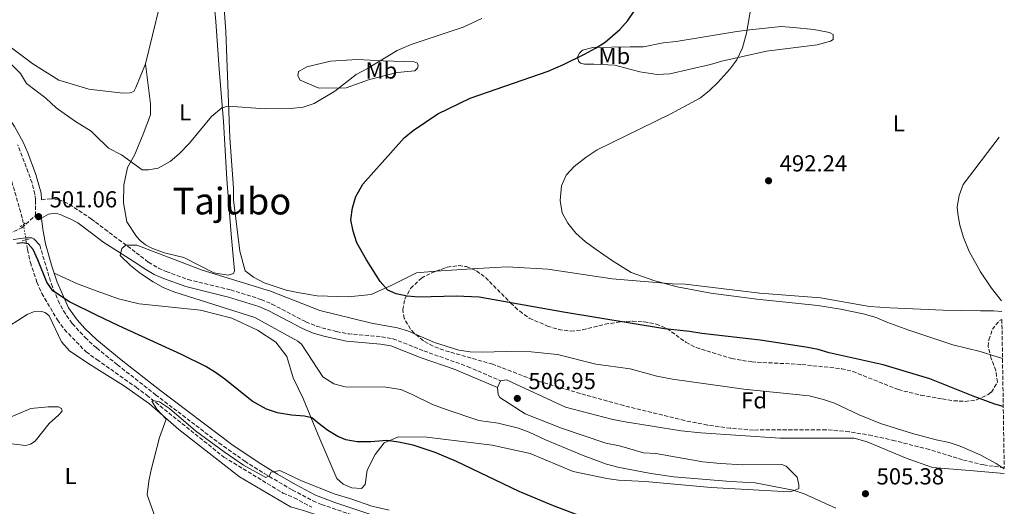
# Model space of a CAD drawing. Units: metres. Extents: x 604315 to 607770, y 4710709 to 4713074.
# Drawn here: x 607319 to 607744, y 4712534 to 4712744 of the extents above; entities that cross this region are included whole.
import ezdxf
from ezdxf.enums import TextEntityAlignment as Align

# ---------------------------------------------------------------- set-up
doc = ezdxf.new("R2010")
doc.units = ezdxf.units.M
doc.header["$MEASUREMENT"] = 0
for name, pattern in [('DGN Style 2', [1.7399219301090239, 1.043953158065414, -0.6959687720436097]), ('DGN Style 3', [2.435890702152634, 1.739921930109024, -0.6959687720436097]), ('DGN Style 5', [1.217945351076317, 0.5219765790327072, -0.6959687720436097])]:
    doc.linetypes.add(name, pattern=pattern)
for name, color, linetype, lineweight in [('Barranco lineal', 142, 'DGN Style 3', 13), ('Barranco lineal no visto', 142, 'DGN Style 5', 0), ('Camino', 7, 'DGN Style 3', 0), ('Cota de punto acotado terreno', 7, 'Continuous', 0), ('Curva de nivel directora', 30, 'Continuous', 30), ('Curva de nivel intermedia', 30, 'Continuous', 0), ('Etiqueta de uso rústico', 92, 'Continuous', 0), ('Etiqueta de zona arbolada', 92, 'Continuous', 0), ('Línea de cambio de uso (parcela vista)', 92, 'Continuous', 0), ('Margen derecho', 7, 'Continuous', 0), ('Pontón-alcantarilla (pasos de agua)', 1, 'DGN Style 2', 0), ('Punto acotado terreno (símbolo)', 7, 'Continuous', 0), ('Texto de Área (paraje) menor', 7, 'Continuous', 0), ('Zona arbolada', 92, 'DGN Style 3', 0)]:
    doc.layers.add(name, color=color, linetype=linetype, lineweight=lineweight)
doc.styles.add('Style-Arial', font='arial.ttf')

# ---------------------------------------------------------------- blocks, each defined once
blk = doc.blocks.new('5PATER')
at = {"layer": 'Punto acotado terreno (símbolo)', "linetype": 'Continuous', "lineweight": 0}
h = blk.add_hatch(color=51, dxfattribs=at)
edge = h.paths.add_edge_path()
edge.add_ellipse((0, 0), major_axis=(-0.1095731443231308, -0.1110710700762829), ratio=0.9994222409660317, start_angle=0, end_angle=360)

msp = doc.modelspace()

# ---------------------------------------------------------------- linework, layer by layer
at = {"layer": 'Barranco lineal', "color": 142, "linetype": 'DGN Style 3', "lineweight": 13}
for points in [[(607242.5999999996, 4712820.5, 505.2799999999989), (607251.7599999999, 4712785.26, 505), (607261.7599999999, 4712774.02, 504.5800000000018), (607266.6299999999, 4712770.83, 504.5800000000018), (607281.9500000002, 4712756.859999999, 504.0299999999989), (607289.8799999999, 4712745.850000001, 503.6699999999983), (607292.9199999999, 4712740.560000001, 503.4900000000052), (607297.4000000004, 4712726.980000001, 503.0599999999977), (607308.2300000006, 4712696.15, 501.4900000000052), (607310.5800000001, 4712690.390000001, 501.429999999993), (607319.8799999999, 4712657.930000001, 500), (607320.29, 4712655.430000001, 500)], [(607321.3700000001, 4712648.75, 500), (607322.0499999998, 4712644.560000001, 500), (607323.25, 4712639.039999999, 499.9400000000023), (607326.0800000001, 4712630.52, 499.3899999999995), (607328.1900000004, 4712625.689999999, 499.0899999999965), (607334.9600000001, 4712614.199999999, 498.179999999993), (607337.9900000002, 4712610.07, 498), (607347.29, 4712600.449999999, 497.1600000000035), (607351.9699999997, 4712597.130000001, 496.8800000000047), (607368.8499999996, 4712585.15, 495.8899999999995), (607373.4900000002, 4712581.720000001, 495), (607406.7999999998, 4712554.99, 493.9600000000065), (607432.29, 4712539.49, 493.179999999993), (607437.1500000004, 4712537.449999999, 493.179999999993), (607444.79, 4712533.350000001, 492.75)]]:
    msp.add_polyline3d(points, dxfattribs=at)
at = {"layer": 'Barranco lineal no visto', "color": 142, "linetype": 'DGN Style 5', "lineweight": 0, "elevation": 500, "flags": 128}
msp.add_lwpolyline([(607321.3700000001, 4712648.75), (607320.29, 4712655.430000001)], dxfattribs=at)
at = {"layer": 'Camino', "color": 7, "linetype": 'DGN Style 3', "lineweight": 0}
for points in [[(607313.890000001, 4712651.42, 501.0899999999967), (607319.5100000001, 4712654.000000002, 500.7100000000065), (607325.4099999988, 4712659.25, 501.0599999999977), (607325.4800000003, 4712666.020000001, 501.3399999999965), (607325.2500000001, 4712668.52, 501.3699999999955), (607323.9999999984, 4712673.380000001, 501.429999999993), (607317.7899999992, 4712689.82, 501.8500000000058)], [(607328.1200000001, 4712666.130000002, 501.3399999999965), (607331.3399999988, 4712666.449999999, 501.7299999999959), (607335.5900000001, 4712666.230000001, 501.8500000000058), (607340.1200000008, 4712664.130000002, 502.1100000000006), (607349.6299999993, 4712657.770000001, 502.6799999999931), (607351.3500000003, 4712656.470000002, 502.7799999999989), (607355.3799999983, 4712653.460000001, 503.0200000000041), (607359.3500000001, 4712650.45, 503.4900000000054), (607368.9099999999, 4712643.230000001, 505.3899999999995), (607374.2399999986, 4712639.12, 506.1999999999972), (607378.5399999992, 4712636.59, 506.4700000000012), (607381.8899999997, 4712635.130000004, 506.4499999999971), (607391.2800000019, 4712631.710000004, 506.3300000000018), (607409.7100000009, 4712627.190000001, 505.9700000000011), (607422.9200000009, 4712623.040000002, 505.5200000000042), (607427.510000002, 4712621.07, 505.4499999999972), (607442.1400000012, 4712613.42, 505.5099999999948), (607446.7500000001, 4712611.510000001, 505.4299999999931), (607455.4499999994, 4712609.160000003, 505.1300000000048), (607460.3599999979, 4712608.280000002, 504.9400000000024), (607474.8299999986, 4712606.960000002, 504.270000000004), (607479.7600000014, 4712606.130000001, 504.270000000004), (607493.100000001, 4712600.869999999, 504.5700000000071), (607511.9300000002, 4712594.11, 505.3399999999964), (607526.1900000006, 4712587.95, 506.5099999999948)], [(607327.2999999998, 4712646.490000002, 500.4900000000051), (607332.3099999988, 4712629.680000001, 500.2200000000012), (607335.2600000015, 4712622.61, 499.9799999999959), (607337.499999999, 4712618.150000001, 499.7599999999949), (607341.3500000001, 4712612.630000001, 499.3999999999942), (607346.8900000011, 4712606.630000002, 498.9600000000065), (607350.53, 4712603.220000001, 498.7100000000065), (607351.9200000003, 4712602.09, 498.5800000000018), (607360.8099999975, 4712594.900000001, 497.7700000000041), (607377.3000000007, 4712581.920000002, 496.8999999999942), (607404.6200000015, 4712561.100000001, 496.3000000000029), (607415.7999999997, 4712553.240000002, 495.5899999999967), (607424.2300000007, 4712547.900000002, 495.0000000000001), (607436.3500000021, 4712540.800000001, 494.320000000007), (607445.19, 4712536.100000001, 494.1100000000006), (607448.9299999994, 4712534.560000001, 494.0800000000018), (607470.3200000002, 4712527.220000003, 493.9600000000063)]]:
    msp.add_polyline3d(points, dxfattribs=at)
at = {"layer": 'Curva de nivel directora', "color": 30, "linetype": 'Continuous', "lineweight": 30, "flags": 128}
for points, elevation in [([(607743.1599999998, 4712576.79), (607739.57, 4712577.84), (607730.1699999988, 4712581.26), (607711.4800000006, 4712588.79), (607691.3700000006, 4712594.87), (607668.0300000008, 4712600.010000001), (607663.2599999986, 4712601.52), (607658.0199999994, 4712602.51), (607638.2400000002, 4712605.470000002), (607613.0599999988, 4712608.380000002), (607607.7500000002, 4712609.270000001), (607596.9000000006, 4712610.350000001), (607553.3899999984, 4712617.600000001), (607516.9699999985, 4712624.07), (607506.9799999993, 4712624.54), (607490.8999999994, 4712624.119999999), (607485.9299999983, 4712624.52), (607481.1999999987, 4712625.430000001), (607477.4999999995, 4712627.020000001), (607474.2299999994, 4712630.810000001), (607468.36, 4712640.230000001), (607464.2000000002, 4712647.460000002), (607462.5499999984, 4712652.52), (607461.5999999985, 4712657.430000001), (607462.2199999997, 4712662.550000002), (607463.6999999996, 4712667.450000001), (607466.7899999986, 4712672.86), (607484.6399999986, 4712692.830000001), (607488.4599999986, 4712696.060000001), (607499.1699999997, 4712703.220000001), (607513.0099999999, 4712709.970000001), (607546.7199999986, 4712721.650000001), (607553.3899999984, 4712724.470000001), (607562.3600000005, 4712728.910000001), (607567.1900000006, 4712731.490000002), (607571.3799999993, 4712734.16), (607577.7400000007, 4712739.640000001), (607581.0800000001, 4712743.430000002), (607583.9199999986, 4712747.500000002)], 500.0000000000006), ([(607561.5600000002, 4712529.260000001), (607549.0299999998, 4712533.900000001), (607534.1599999992, 4712540.130000001), (607507.1200000001, 4712553.100000001), (607497.9400000002, 4712556.980000001), (607488.4400000006, 4712560.11), (607482.0799999994, 4712561.51), (607477.1199999995, 4712562.100000001), (607470.1999999994, 4712561.590000001), (607464.2800000006, 4712561.57), (607459.35, 4712562.430000001), (607455.959999999, 4712563.930000001), (607451.7100000001, 4712566.53), (607447.2999999999, 4712569.730000001), (607444.7499999995, 4712572.02), (607441.5099999986, 4712572.690000001), (607435.9699999999, 4712573.11), (607429.9599999995, 4712574.08), (607425.1699999995, 4712575.640000001), (607418.9600000001, 4712579.180000002), (607407.2099999997, 4712588.58), (607403.22, 4712591.570000002), (607398.9699999986, 4712594.140000002), (607388.5500000004, 4712599.369999999), (607361.469999999, 4712611.640000001), (607351.7699999983, 4712616.33), (607340.1199999985, 4712621.970000002), (607332.91, 4712626.720000002), (607330.3199999996, 4712630.600000001), (607326.5199999998, 4712640.230000001), (607324.4000000008, 4712644.67), (607322.2699999984, 4712647.100000001), (607319.9500000007, 4712647.54), (607317.4200000003, 4712647.27)], 500.0000000000003)]:
    msp.add_lwpolyline(points, dxfattribs=dict(at, elevation=elevation))
at = {"layer": 'Curva de nivel intermedia', "color": 30, "linetype": 'Continuous', "lineweight": 0, "flags": 128}
for points, elevation in [([(607742.8400000001, 4712597.619999999), (607733.1500000005, 4712600.569999999), (607721.4100000013, 4712603.520000001), (607702.4200000013, 4712609.800000001), (607692.9199999995, 4712613.21), (607688.3399999996, 4712615.220000002), (607682.7500000016, 4712616.819999999), (607672.9500000004, 4712618.930000001), (607663.0700000009, 4712620.430000001), (607636.7899999997, 4712623.179999999), (607616.9700000003, 4712625.81), (607602.4800000018, 4712628.449999999), (607592.8400000016, 4712631.119999998), (607582.5900000011, 4712634.770000001), (607574.0400000014, 4712639.980000001), (607567.5199999993, 4712644.58), (607562.8900000001, 4712648.009999999), (607558.7100000003, 4712651.67), (607555.2100000001, 4712656.029999999), (607552.8099999995, 4712660.400000001), (607551.9100000008, 4712665.810000001), (607552.5600000013, 4712672.16), (607554.5700000008, 4712676.74), (607557.9700000006, 4712680.490000002), (607563.0800000001, 4712684.460000001), (607567.9100000003, 4712687.730000001), (607599.3700000005, 4712703.050000001), (607612.4500000008, 4712710.16), (607616.4400000006, 4712713.279999998), (607619.99, 4712716.779999999), (607625.0999999996, 4712722.51), (607628.1399999994, 4712726.470000001), (607630.6200000006, 4712731.75), (607632.3700000007, 4712738.02), (607634.140000001, 4712748.880000001)], 495), ([(607378.3500000013, 4712679.710000001), (607383.6200000019, 4712682.689999998), (607387.4500000008, 4712685.9), (607391.900000001, 4712690.520000001), (607401.500000001, 4712702.029999999), (607405.8500000008, 4712705.750000001), (607408.6200000001, 4712706.460000001), (607424.5300000003, 4712705.429999999), (607435.7000000017, 4712705.519999998), (607441.0000000012, 4712706.059999999), (607445.7400000021, 4712707.659999999), (607454.7000000007, 4712713.029999998), (607463.8800000005, 4712720.25), (607468.7500000009, 4712722.74), (607481.5700000019, 4712730.53), (607487.6600000006, 4712733.13), (607510.0999999996, 4712740.579999999), (607518.0600000013, 4712744.320000002)], 505), ([(607311.1200000015, 4712728.569999999), (607319.0099999995, 4712720.63), (607321.5599999998, 4712716.32), (607329.990000001, 4712709.930000001), (607334.4200000011, 4712705.84), (607342.8000000007, 4712699.949999998), (607349.5399999998, 4712695.659999998), (607350.9600000014, 4712694.269999999), (607356.9699999995, 4712688.399999999), (607362.5900000011, 4712685.449999998), (607371.4400000002, 4712678.970000001), (607374.2100000017, 4712678.989999998), (607378.3500000013, 4712679.710000001)], 505), ([(607742.4500000011, 4712622.52), (607738.1300000005, 4712628.009999999), (607733.3400000005, 4712635.029999999), (607728.4099999998, 4712643.730000001), (607725.9700000011, 4712649.819999999), (607724.4400000002, 4712655.099999999), (607723.4800000011, 4712659.999999999), (607723.2199999996, 4712663.11), (607724.1100000015, 4712667.96), (607725.8700000006, 4712672.649999999), (607741.3600000005, 4712693.109999998)], 490.0000000000001), ([(607670.9299999998, 4712532.980000001), (607657.17, 4712539.149999999), (607652.4400000004, 4712540.749999999), (607636.0800000011, 4712543.859999998), (607625.4999999999, 4712544.539999999), (607601.010000001, 4712546.529999999), (607591.1100000015, 4712547.92), (607576.7800000019, 4712550.649999999), (607571.9600000004, 4712551.98), (607561.8399999996, 4712555.720000001), (607545.5499999997, 4712562.429999999), (607538.6000000003, 4712565.84), (607533.8799999997, 4712567.509999999), (607525.1900000017, 4712569.659999999), (607516.880000001, 4712570.759999999), (607502.6699999998, 4712575.569999999), (607496.76, 4712577.76), (607487.8100000004, 4712582.239999999), (607483.1900000002, 4712584.179999999), (607476.7300000006, 4712585.189999999), (607459.0999999995, 4712585.34), (607454.2900000016, 4712586.680000001), (607449.5199999994, 4712589.609999998), (607440.2600000014, 4712603.720000002), (607438.650000002, 4712605.029999999), (607420.1200000001, 4712615.279999999), (607385.2000000001, 4712626.33), (607380.6, 4712628.25), (607376.2400000013, 4712630.720000001), (607370.8400000011, 4712634.31), (607366.4300000012, 4712637.73), (607362.0200000011, 4712642.090000001), (607362.6900000017, 4712645.09), (607364.5300000012, 4712646.489999999), (607369.1400000001, 4712646.519999999), (607397.4500000009, 4712635.779999998), (607426.9599999997, 4712626.63), (607448.2499999999, 4712618.25), (607470.4299999997, 4712612.87), (607481.7500000009, 4712610.880000001), (607486.4900000016, 4712609.31), (607497.7200000011, 4712604.529999998), (607508.1200000015, 4712601.15), (607513.0800000014, 4712600.5), (607518.1999999998, 4712600.3), (607528.5900000012, 4712600.61), (607539.4299999997, 4712600.470000002), (607550.7199999995, 4712599.239999999), (607567.2599999999, 4712595.189999999), (607582.1300000006, 4712593.09), (607593.6999999998, 4712589.92), (607600.3499999995, 4712588.720000001), (607631.2199999996, 4712584.269999999), (607659.3800000006, 4712581.470000001), (607665.6200000013, 4712579.900000001), (607670.3799999999, 4712578.359999998), (607680.900000001, 4712573.32), (607690.1700000003, 4712569.57), (607704.0300000006, 4712565.180000001), (607714.2000000007, 4712562.489999999), (607719.7400000016, 4712561.369999999), (607724.4900000015, 4712559.789999999), (607733.1600000017, 4712555.929999999), (607740.110000001, 4712552.29), (607743.570000001, 4712549.960000001)], 505), ([(607478.0600000005, 4712532.100000001), (607470.670000001, 4712533.890000001), (607461.640000001, 4712537.050000001), (607454.8000000012, 4712539.06), (607440.3000000016, 4712544.739999999), (607430.8700000015, 4712549.289999999), (607427.1900000002, 4712548.57), (607426.2699999991, 4712546.95), (607424.9000000012, 4712546.25), (607415.3100000002, 4712551.560000001), (607406.9500000004, 4712557.209999999), (607394.5300000019, 4712566.329999999), (607383.3700000015, 4712575.929999999), (607378.9800000016, 4712578.910000001), (607376.9000000006, 4712579.36), (607375.7500000017, 4712579.119999998), (607377.900000002, 4712575.679999999), (607381.9000000008, 4712571.390000001), (607379.0199999998, 4712563.529999998), (607375.4600000012, 4712549.5), (607374.3800000016, 4712544.609999999), (607373.6600000019, 4712538.77), (607377.1700000011, 4712529.08)], 495)]:
    msp.add_lwpolyline(points, dxfattribs=dict(at, elevation=elevation))
at = {"layer": 'Línea de cambio de uso (parcela vista)', "color": 92, "linetype": 'Continuous', "lineweight": 0, "extrusion": (-0.01583236216735064, -0.06471641593569007, 0.9977780924717885), "elevation": -314098.6711739908, "flags": 128}
msp.add_lwpolyline([(-529930.4702659912, 4711627.510694068), (-529930.4702659913, 4711601.994710842)], dxfattribs=at)
at = {"layer": 'Línea de cambio de uso (parcela vista)', "color": 92, "linetype": 'Continuous', "lineweight": 0, "extrusion": (-0.04473436314465144, 0.9556931729126303, 0.2909456925308084), "elevation": 4476802.017059333, "flags": 128}
msp.add_lwpolyline([(-827198.5390790424, -1360881.991062513), (-827187.7077474408, -1360881.492285192), (-827183.0091631047, -1360880.996434476)], dxfattribs=at)
at = {"layer": 'Línea de cambio de uso (parcela vista)', "color": 92, "linetype": 'Continuous', "lineweight": 0, "elevation": 506.5099999999948, "flags": 128}
msp.add_lwpolyline([(607524.9100000003, 4712584.99), (607526.1900000004, 4712587.949999999)], dxfattribs=at)
at = {"layer": 'Línea de cambio de uso (parcela vista)', "color": 92, "linetype": 'Continuous', "lineweight": 0}
for points in [[(607401.2400000002, 4712764.51, 510.6000000000058), (607403.2400000002, 4712743.07, 509.4499999999971), (607404.7699999996, 4712722.550000001, 506.8500000000058), (607406.5499999998, 4712699.949999999, 504.9199999999983), (607408.1100000005, 4712675.039999999, 503.6499999999942), (607409.9000000004, 4712651.289999999, 503.1000000000058), (607411.4000000004, 4712635.390000001, 503.5899999999965), (607410.9500000002, 4712634.230000001, 503.6499999999942), (607408.6399999997, 4712633.52, 503.7100000000065), (607402.4100000003, 4712634.630000001, 504.070000000007), (607389.4400000004, 4712641.230000001, 504.3699999999953), (607381.1200000001, 4712643.24, 504.429999999993), (607376.0300000003, 4712645.050000001, 504.429999999993), (607373.0199999996, 4712646.640000001, 504.4900000000052), (607370.7000000002, 4712648.470000001, 504.4900000000052), (607369.0700000003, 4712650.310000001, 504.4900000000052), (607364.8700000001, 4712656.51, 504.429999999993), (607363.4299999997, 4712664.800000001, 504.429999999993), (607363.6100000005, 4712672.42, 504.429999999993), (607365.1699999999, 4712680.039999999, 504.5599999999977), (607368.1299999999, 4712685.369999999, 505.3399999999965), (607371.9800000006, 4712694.390000001, 506.7299999999959), (607375.1500000004, 4712702.720000001, 507.7599999999948), (607375.1200000001, 4712707.57, 508.2400000000052), (607372.9199999999, 4712724.850000001, 509.2700000000041)], [(607498.3032999998, 4712635.216200001, 497.564400000003), (607489.8499999996, 4712634.560000001, 498.4199999999983), (607479.5, 4712629.41, 499.4400000000023), (607470.2999999998, 4712625.199999999, 501.1399999999995), (607460.3899999997, 4712624.199999999, 501.8000000000029), (607447, 4712624.57, 502.4700000000012), (607439.3799999999, 4712625.9, 503.25), (607433.6100000005, 4712627.01, 503.25), (607424.1200000001, 4712630.17, 503.5599999999977), (607419.4900000002, 4712632.67, 503.5599999999977), (607416.0099999999, 4712635.42, 503.6199999999953), (607413.6399999997, 4712643.939999999, 503.1900000000023), (607410.9500000002, 4712666.07, 502.5299999999989), (607410.9100000003, 4712671.140000001, 502.6499999999942), (607409.3700000001, 4712692.82, 503.6199999999953), (607407.6600000003, 4712738.720000001, 508.2100000000065), (607406.3700000001, 4712756.699999999, 510.3899999999995)], [(607299.5700000003, 4712743.710000001, 504.4499999999971), (607306.8399999999, 4712737.9, 505.0599999999977), (607314.4800000006, 4712732.100000001, 506.2100000000065), (607324.3499999996, 4712724.850000001, 508.1399999999995), (607335.5099999999, 4712717.800000001, 509.1699999999983), (607348.4699999997, 4712713.91, 509.3500000000058), (607350.7599999999, 4712713.619999999, 509.3899999999995), (607363.2599999999, 4712712.07, 509.5899999999965), (607366.3899999997, 4712712.289999999, 509.5899999999965), (607367.8600000005, 4712712.869999999, 509.5899999999965), (607368.7599999999, 4712714.539999999, 509.5899999999965), (607372.9199999999, 4712724.850000001, 509.2700000000041)], [(607593.7599999999, 4712720.24, 497.7299999999959), (607586.3700000001, 4712721.34, 498.1499999999942), (607575.5, 4712724.26, 498.6999999999971), (607566.5, 4712724.66, 499), (607562.3499999996, 4712724.630000001, 499.4900000000052), (607560.7300000006, 4712725.08, 499.6100000000006), (607559.7999999998, 4712725.99, 500.2100000000065), (607559.3300000001, 4712727.84, 500.7599999999948), (607560.2400000002, 4712729.460000001, 500.8800000000047), (607561.6100000005, 4712730.619999999, 500.9400000000023), (607565.9900000002, 4712731.810000001, 500.9400000000023), (607582.1299999999, 4712732.15, 499.8500000000058), (607587.9000000004, 4712732.189999999, 499.7299999999959), (607596.4299999997, 4712733.869999999, 498.3999999999942), (607601.9600000001, 4712734.369999999, 497.7899999999936), (607628.2300000006, 4712738.710000001, 495.3699999999953), (607633.7599999999, 4712739.439999999, 495.1900000000023), (607647.3600000005, 4712740.930000001, 493.7400000000052), (607652.6699999999, 4712740.5, 493.8000000000029), (607661.4500000002, 4712739.640000001, 492.7700000000041), (607668.1500000004, 4712738.310000001, 492.2299999999959), (607669.7699999996, 4712737.4, 492.2299999999959), (607669.7800000003, 4712735.32, 492.2299999999959), (607668.6299999999, 4712734.619999999, 492.2899999999936), (607662.8799999999, 4712732.960000001, 493.0099999999948), (607640.9800000006, 4712730.27, 494.4100000000035), (607621.6299999999, 4712725.980000001, 495.679999999993), (607616.7999999998, 4712724.560000001, 496.2799999999989), (607599.29, 4712720.51, 497.6699999999983), (607593.7599999999, 4712720.24, 497.7299999999959)], [(607447.7599999999, 4712714.34, 506.679999999993), (607439.6600000003, 4712717.75, 507.2299999999959), (607438.7199999997, 4712719.58, 507.4700000000012), (607438.9400000004, 4712721.430000001, 507.5299999999989), (607442.6100000005, 4712723.539999999, 507.6499999999942), (607452.75, 4712725.92, 507.6499999999942), (607464.2800000003, 4712726.689999999, 506.8600000000006), (607475.5899999999, 4712726.08, 505.2299999999959), (607488.9699999997, 4712725.710000001, 502.929999999993), (607490.3600000005, 4712725.029999999, 502.8699999999953), (607490.5999999996, 4712723.880000001, 502.75), (607490.3799999999, 4712722.960000001, 502.75), (607489.2300000006, 4712721.789999999, 502.75), (607481.6200000001, 4712721.050000001, 503.3000000000029), (607469.6500000004, 4712717.960000001, 504.0200000000041), (607459.5199999996, 4712714.430000001, 505.0500000000029), (607447.7599999999, 4712714.34, 506.679999999993)], [(607742.5199999996, 4712617.84, 490.6499999999942), (607738.9000000004, 4712618.130000001, 490.9799999999959), (607733.3700000001, 4712618.09, 491.0399999999936), (607717.2100000001, 4712618.430000001, 492.4900000000052), (607694.3700000001, 4712619.42, 492.9700000000012), (607685.3600000005, 4712620.050000001, 493.5800000000018), (607664.3399999999, 4712623.82, 493.8800000000047), (607638.0300000003, 4712625.710000001, 494), (607605.9299999997, 4712629.630000001, 494.4199999999983), (607600.3899999997, 4712629.82, 494.7899999999936), (607574.3099999996, 4712631.939999999, 495.5099999999948), (607546.5899999999, 4712636.130000001, 496.0599999999977), (607529.0499999998, 4712637.15, 495.9400000000023), (607513.8026999999, 4712636.2314, 496.6128000000026)], [(607333.5099999999, 4712634.41, 500.2799999999989), (607343.5300000003, 4712629.75, 500.3999999999942), (607351.6600000003, 4712626.82, 500.8099999999977), (607361.3200000003, 4712623.33, 501.3099999999977), (607370.2100000001, 4712621.24, 501.4900000000052), (607382.7699999996, 4712619.92, 502.3899999999995), (607396.6200000001, 4712618.41, 503.6600000000035), (607410.2599999999, 4712614.930000001, 504.0299999999989), (607421.2599999999, 4712609.82, 504.179999999993), (607429.1399999997, 4712604.57, 503.75), (607433.9100000003, 4712598.369999999, 503.2700000000041), (607436.6299999999, 4712589.279999999, 502.4799999999959), (607440.9600000001, 4712580.310000001, 501.3999999999942), (607447.2999999998, 4712564.9, 498.8000000000029), (607455.5099999999, 4712545.810000001, 495.9499999999971), (607458.2999999998, 4712543.289999999, 495.8899999999995), (607462, 4712541.699999999, 495.6499999999942), (607466.1600000003, 4712541.5, 496.2599999999948), (607467.7599999999, 4712543.130000001, 496.8000000000029), (607468.6399999997, 4712549.359999999, 497.6499999999942), (607472.0499999998, 4712556.08, 499.3999999999942), (607475.9400000004, 4712561.180000001, 499.8800000000047), (607482.1500000004, 4712563.77, 500), (607494.3799999999, 4712563.619999999, 500.429999999993), (607522.5499999998, 4712560.130000001, 502), (607538.9500000002, 4712556.560000001, 503.0299999999989), (607557.4699999997, 4712548.850000001, 503.3899999999995), (607572.0199999996, 4712545.720000001, 503.2700000000041), (607577.0999999996, 4712545.07, 503.2700000000041), (607588.6399999997, 4712544.460000001, 503.5099999999948), (607617.04, 4712541.890000001, 503.2100000000065), (607650.7400000002, 4712540.060000001, 504.179999999993), (607653.04, 4712540.539999999, 504.4799999999959), (607654.8799999999, 4712541.480000001, 504.5399999999936), (607654.8700000001, 4712543.09, 504.7799999999989), (607654.1500000004, 4712546.310000001, 505.3300000000018), (607649.5099999999, 4712551.130000001, 505.9900000000052), (607647.6600000003, 4712551.810000001, 506.2299999999959), (607630.8099999996, 4712551.680000001, 507.5), (607621.1200000001, 4712552.310000001, 507.75), (607613.5, 4712552.939999999, 508.2899999999936), (607593.1699999999, 4712556.49, 507.8099999999977), (607587.8600000005, 4712556.91, 507.75), (607577.4600000001, 4712559.84, 507.1999999999971), (607571.6900000004, 4712560.949999999, 507.1999999999971), (607552.4900000002, 4712567.5, 507.1999999999971), (607536.7599999999, 4712573.619999999, 506.7799999999989), (607525.8600000005, 4712580.689999999, 506.4199999999983), (607525.1600000003, 4712582.07, 506.4199999999983), (607524.9100000003, 4712584.99, 506.5099999999948)], [(607310.2199999997, 4712609.02, 499.8600000000006), (607321.9299999997, 4712616.550000001, 498.4100000000035), (607324.6799999997, 4712617.689999999, 498.4100000000035), (607328, 4712617.92, 498.4100000000035), (607329.6699999999, 4712617.390000001, 498.3399999999965), (607331.3499999996, 4712615.939999999, 498.2799999999989), (607336.6600000003, 4712604.75, 498.1600000000035), (607340.2100000001, 4712600.92, 497.9799999999959), (607347.6600000003, 4712595.850000001, 497.679999999993), (607352.0099999999, 4712593.109999999, 497.3800000000047), (607363.4699999997, 4712585.91, 496.5899999999965), (607374.6399999997, 4712577.939999999, 495.5599999999977), (607387.3300000001, 4712566.850000001, 494.8399999999965), (607413.5499999998, 4712546.5, 494.1699999999983), (607435.5599999996, 4712533.51, 493.2700000000041), (607441.1100000005, 4712531.939999999, 493.2700000000041), (607459.1500000004, 4712525.84, 492.7200000000012), (607470.0300000003, 4712520.609999999, 492.3600000000006), (607475.3499999996, 4712517.65, 492.3600000000006), (607483.7199999997, 4712509.859999999, 492.179999999993), (607490.2100000001, 4712504.600000001, 492.2400000000052), (607506.8600000005, 4712486.02, 490.6999999999971)], [(607526.1900000004, 4712587.949999999, 506.5099999999948), (607528.7199999997, 4712588.430000001, 506.5099999999948), (607554.1900000004, 4712576.619999999, 507.1699999999983), (607574.0700000003, 4712571.449999999, 507.6499999999942), (607579.1500000004, 4712570.34, 507.5899999999965), (607604.0899999999, 4712566.359999999, 507.2299999999959), (607612.6399999997, 4712565.5, 507.2299999999959), (607646.7999999998, 4712563.210000001, 506.4400000000023), (607678.8700000001, 4712563.210000001, 506.6900000000023), (607684.4199999999, 4712561.640000001, 506.929999999993), (607701.3099999996, 4712554.600000001, 506.6300000000047), (607712.6399999997, 4712550.529999999, 506.6300000000047), (607728.5700000003, 4712549.26, 506.5099999999948), (607743.6100000005, 4712547.890000001, 505.7799999999989)], [(607282.5899999999, 4712566.550000001, 503.4600000000065), (607290.3399999999, 4712566.65, 502.9799999999959), (607299.5499999998, 4712567.689999999, 501.8899999999995), (607310.0300000003, 4712570.41, 500.8600000000006), (607323.4199999999, 4712575.930000001, 498.570000000007), (607330.9800000006, 4712576.77, 497.3600000000006), (607335.4100000003, 4712576.640000001, 496.8699999999953), (607336.7100000001, 4712575.92, 496.8699999999953), (607336.9100000003, 4712574.82, 496.9900000000052), (607335.4500000002, 4712573.140000001, 496.9900000000052), (607331.4400000004, 4712569.58, 497.4199999999983), (607325.2699999996, 4712561.939999999, 498.4400000000023), (607323.25, 4712560.619999999, 498.75), (607321.2300000006, 4712560.039999999, 499.1699999999983), (607315.1399999997, 4712560.699999999, 499.7700000000041), (607308.8499999996, 4712562.09, 500.320000000007), (607299.6200000001, 4712562.34, 501.4700000000012), (607284.4600000001, 4712561.279999999, 503.0599999999977)]]:
    msp.add_polyline3d(points, dxfattribs=at)
at = {"layer": 'Margen derecho', "color": 7, "linetype": 'Continuous', "lineweight": 0}
for points in [[(607299.5700000002, 4712743.710000001, 504.4499999999972), (607300.1099999989, 4712742.77, 504.4199999999983), (607302.23, 4712738, 504.0899999999965), (607304.4499999996, 4712731.609999999, 503.7100000000063), (607305.319999999, 4712727.95, 503.5099999999948), (607307.649999998, 4712713.150000001, 502.7400000000052), (607308.3399999987, 4712711.15, 502.520000000004), (607310.3500000006, 4712706.92, 502.2200000000012), (607316.4099999999, 4712697.670000001, 502.0200000000042), (607320.1900000019, 4712690.930000002, 501.8500000000058), (607322.2300000003, 4712686.36, 501.7299999999959), (607325.6200000012, 4712676.960000002, 501.4700000000011), (607327.8500000018, 4712668.970000001, 501.3699999999955), (607328.1200000001, 4712666.130000002, 501.3399999999965)], [(607524.9099999999, 4712584.99, 506.5099999999948), (607506.1400000011, 4712592.930000001, 505.029999999999), (607491.9699999979, 4712597.840000001, 504.5700000000071), (607478.8899999998, 4712603.000000002, 504.270000000004), (607474.4200000016, 4712603.760000002, 504.270000000004), (607459.6600000005, 4712605.109999999, 504.9499999999971), (607450.4999999985, 4712607.010000002, 505.2700000000042), (607445.3799999978, 4712608.560000001, 505.4299999999931), (607440.7699999987, 4712610.490000002, 505.5099999999948), (607426.1299999983, 4712618.150000001, 505.4499999999972), (607421.800000001, 4712620, 505.5200000000042), (607408.8399999992, 4712624.07, 505.9700000000011), (607390.3399999986, 4712628.619999999, 506.3300000000018), (607380.6900000017, 4712632.130000001, 506.4499999999971), (607376.7199999974, 4712633.880000001, 506.4700000000012), (607372.4300000003, 4712636.430000001, 506.1999999999972), (607369.2399999985, 4712638.57, 505.4199999999983), (607354.5500000011, 4712647.970000002, 503.9100000000037), (607351.4200000018, 4712650.330000003, 503.5899999999967), (607343.7399999973, 4712656.130000002, 502.8200000000071), (607340.7600000022, 4712657.790000003, 502.6900000000023), (607336.1299999988, 4712659.720000002, 502.3999999999943), (607334.1000000014, 4712660.250000001, 502.0899999999967), (607331.1499999987, 4712659.84, 501.6699999999984), (607328.0399999997, 4712658.140000002, 501.0099999999948), (607328.6000000007, 4712653.460000001, 500.770000000004), (607329.859999999, 4712647.130000001, 500.4900000000051), (607332.480000001, 4712637.480000001, 500.3300000000018), (607333.5100000014, 4712634.41, 500.2799999999987)], [(607315.8199999998, 4712648.900000001, 501.0000000000001), (607321.3399999986, 4712649.710000004, 500.5200000000041), (607323.9299999991, 4712649.650000002, 500.3699999999955), (607324.7600000006, 4712649.2, 500.3699999999955), (607327.2999999998, 4712646.490000002, 500.4900000000051)], [(607333.5100000014, 4712634.41, 500.2799999999987), (607334.800000001, 4712630.560000001, 500.2200000000012), (607339.7699999998, 4712619.500000002, 499.7599999999949), (607343.3999999977, 4712614.290000001, 499.3999999999942), (607346.7300000002, 4712610.560000001, 499.1199999999953), (607351.8799999978, 4712605.570000002, 498.7299999999959), (607362.449999998, 4712596.960000002, 497.7700000000041), (607378.9300000002, 4712583.990000002, 496.8999999999942), (607410.2800000008, 4712560.380000001, 496.1199999999955), (607421.5300000005, 4712552.830000001, 495.2899999999935), (607429.9599999995, 4712547.700000001, 494.7299999999958), (607437.6999999998, 4712543.220000002, 494.320000000007), (607446.3700000001, 4712538.619999999, 494.1100000000006), (607454.6099999989, 4712535.470000003, 494.050000000003), (607471.4299999988, 4712529.770000001, 493.9600000000063)]]:
    msp.add_polyline3d(points, dxfattribs=at)
at = {"layer": 'Pontón-alcantarilla (pasos de agua)', "color": 1, "linetype": 'DGN Style 2', "lineweight": 0, "elevation": 500, "flags": 128}
for points in [[(607318.8799999999, 4712654.359999999), (607321.6100000005, 4712656.539999999)], [(607319.6600000003, 4712648.41), (607323.0899999999, 4712649.09)]]:
    msp.add_lwpolyline(points, dxfattribs=at)
at = {"layer": 'Zona arbolada', "color": 92, "linetype": 'DGN Style 3', "lineweight": 0}
msp.add_polyline3d([(607742.5700000003, 4712614.480000001, 501.0200000000041), (607743.5700000003, 4712550.430000001, 510.5500000000029), (607734.75, 4712551.600000001, 511.2899999999936), (607725.5499999998, 4712553.83, 511.7200000000012), (607711.2699999996, 4712558.300000001, 512.0200000000041), (607696.3399999999, 4712562.039999999, 512.3099999999977), (607686.5300000003, 4712564.289999999, 512.4900000000052), (607676.6699999999, 4712565.980000001, 512.6399999999994), (607666.7400000002, 4712566.779999999, 512.7299999999959), (607635.3300000001, 4712566.699999999, 512.320000000007), (607625.3799999999, 4712567.439999999, 512.1199999999953), (607615.4800000006, 4712568.84, 511.8600000000006), (607605.6299999999, 4712570.75, 511.5800000000018), (607579.3399999999, 4712577.27, 510.929999999993), (607562.9699999997, 4712581.77, 510.7899999999936), (607540.04, 4712588.52, 509.7200000000012), (607522.8200000003, 4712595.100000001, 509.6999999999971), (607501.6500000004, 4712601.16, 509.6000000000058), (607497.0899999999, 4712602.92, 509.5399999999936), (607492.8700000001, 4712605.230000001, 509.4400000000023), (607488.8600000005, 4712608.550000001, 509.3000000000029), (607487.2800000003, 4712610.289999999, 509.2400000000052), (607484.5800000001, 4712614.92, 508.8999999999942), (607483.9900000002, 4712618.57, 508.6300000000047), (607484.8200000003, 4712623.210000001, 508.570000000007), (607487.3700000001, 4712627.850000001, 508.5399999999936), (607492, 4712632.279999999, 508.2700000000041), (607496.2800000003, 4712634.470000001, 507.9900000000052), (607503.1399999997, 4712637, 507.75), (607508.2199999997, 4712637.67, 507.6499999999942), (607511.54, 4712637.230000001, 507.6699999999983), (607515.7999999998, 4712635.350000001, 507.75), (607519.7000000002, 4712632.539999999, 507.8399999999965), (607530.6200000001, 4712621.480000001, 508.1399999999995), (607534.4600000001, 4712617.939999999, 508.2400000000052), (607538.6100000005, 4712614.980000001, 508.3300000000018), (607546.4400000004, 4712611.59, 508.5), (607551.2599999999, 4712610.09, 508.6000000000058), (607556.5, 4712609.4, 508.6300000000047), (607561.5700000003, 4712609.9, 508.5099999999948), (607571.2699999996, 4712612.359999999, 508.3099999999977), (607578.04, 4712613.460000001, 508.1999999999971), (607583.0899999999, 4712613.710000001, 508.1600000000035), (607588.1399999997, 4712613.42, 508.179999999993), (607593.3899999997, 4712612.439999999, 508.2700000000041), (607597.9400000004, 4712610.470000001, 508.4199999999983), (607606.2199999997, 4712604.65, 508.8000000000029), (607610.6100000005, 4712602.26, 508.9700000000012), (607625.8600000005, 4712597.550000001, 509.4199999999983), (607634.5800000001, 4712596.119999999, 509.6000000000058), (607656.1799999997, 4712594.970000001, 509.5299999999989), (607673.3600000005, 4712593.17, 509.2400000000052), (607678.1900000004, 4712592, 509.1900000000023), (607697.8799999999, 4712584.119999999, 509), (607707.6399999997, 4712581.730000001, 508.929999999993), (607716.8200000003, 4712580.100000001, 508.8800000000047), (607721.75, 4712579.350000001, 508.75), (607726.7100000001, 4712579.060000001, 508.4600000000065), (607731.6699999999, 4712579.76, 507.9799999999959), (607736.5899999999, 4712581.99, 507.3000000000029), (607738.0300000003, 4712583.02, 507.0599999999977), (607740.6100000005, 4712587.32, 506.1999999999971), (607739.9500000002, 4712592.32, 505.3099999999977), (607737.9800000006, 4712597.600000001, 504.4100000000035), (607736.6399999997, 4712602.76, 503.5), (607736.9400000004, 4712605.619999999, 502.9499999999971), (607738.4900000002, 4712610.17, 501.9700000000012), (607741.5, 4712613.960000001, 501.1300000000047)], close=True, dxfattribs=at)
for points in [[(607498.3032999998, 4712635.216200001, 507.9192000000039), (607503.1399999997, 4712637, 507.75), (607508.2199999997, 4712637.67, 507.6499999999942), (607511.54, 4712637.230000001, 507.6699999999983), (607513.8026999999, 4712636.2314, 507.7124999999942)], [(607743.5700000003, 4712550.430000001, 510.5500000000029), (607734.75, 4712551.600000001, 511.2899999999936), (607725.5499999998, 4712553.83, 511.7200000000012), (607711.2699999996, 4712558.300000001, 512.0200000000041), (607696.3399999999, 4712562.039999999, 512.3099999999977), (607686.5300000003, 4712564.289999999, 512.4900000000052), (607676.6699999999, 4712565.980000001, 512.6399999999994), (607666.7400000002, 4712566.779999999, 512.7299999999959), (607635.3300000001, 4712566.699999999, 512.320000000007), (607625.3799999999, 4712567.439999999, 512.1199999999953), (607615.4800000006, 4712568.84, 511.8600000000006), (607605.6299999999, 4712570.75, 511.5800000000018), (607579.3399999999, 4712577.27, 510.929999999993), (607562.9699999997, 4712581.77, 510.7899999999936), (607540.04, 4712588.52, 509.7200000000012), (607522.8200000003, 4712595.100000001, 509.6999999999971), (607501.6500000004, 4712601.16, 509.6000000000058), (607497.0899999999, 4712602.92, 509.5399999999936), (607492.8700000001, 4712605.230000001, 509.4400000000023), (607488.8600000005, 4712608.550000001, 509.3000000000029), (607487.2800000003, 4712610.289999999, 509.2400000000052), (607484.5800000001, 4712614.92, 508.8999999999942), (607483.9900000002, 4712618.57, 508.6300000000047), (607484.8200000003, 4712623.210000001, 508.570000000007), (607487.3700000001, 4712627.850000001, 508.5399999999936), (607492, 4712632.279999999, 508.2700000000041), (607496.2800000003, 4712634.470000001, 507.9900000000052), (607498.3032999998, 4712635.216200001, 507.9192000000039)], [(607513.8026999999, 4712636.2314, 507.7124999999942), (607515.7999999998, 4712635.350000001, 507.75), (607519.7000000002, 4712632.539999999, 507.8399999999965), (607530.6200000001, 4712621.480000001, 508.1399999999995), (607534.4600000001, 4712617.939999999, 508.2400000000052), (607538.6100000005, 4712614.980000001, 508.3300000000018), (607546.4400000004, 4712611.59, 508.5), (607551.2599999999, 4712610.09, 508.6000000000058), (607556.5, 4712609.4, 508.6300000000047), (607561.5700000003, 4712609.9, 508.5099999999948), (607571.2699999996, 4712612.359999999, 508.3099999999977), (607578.04, 4712613.460000001, 508.1999999999971), (607583.0899999999, 4712613.710000001, 508.1600000000035), (607588.1399999997, 4712613.42, 508.179999999993), (607593.3899999997, 4712612.439999999, 508.2700000000041), (607597.9400000004, 4712610.470000001, 508.4199999999983), (607606.2199999997, 4712604.65, 508.8000000000029), (607610.6100000005, 4712602.26, 508.9700000000012), (607625.8600000005, 4712597.550000001, 509.4199999999983), (607634.5800000001, 4712596.119999999, 509.6000000000058), (607656.1799999997, 4712594.970000001, 509.5299999999989), (607673.3600000005, 4712593.17, 509.2400000000052), (607678.1900000004, 4712592, 509.1900000000023), (607697.8799999999, 4712584.119999999, 509), (607707.6399999997, 4712581.730000001, 508.929999999993), (607716.8200000003, 4712580.100000001, 508.8800000000047), (607721.75, 4712579.350000001, 508.75), (607726.7100000001, 4712579.060000001, 508.4600000000065), (607731.6699999999, 4712579.76, 507.9799999999959), (607736.5899999999, 4712581.99, 507.3000000000029), (607738.0300000003, 4712583.02, 507.0599999999977), (607740.6100000005, 4712587.32, 506.1999999999971), (607739.9500000002, 4712592.32, 505.3099999999977), (607737.9800000006, 4712597.600000001, 504.4100000000035), (607736.6399999997, 4712602.76, 503.5), (607736.9400000004, 4712605.619999999, 502.9499999999971), (607738.4900000002, 4712610.17, 501.9700000000012), (607741.5, 4712613.960000001, 501.1300000000047), (607742.5700000003, 4712614.480000001, 501.0200000000041)]]:
    msp.add_polyline3d(points, dxfattribs=at)

# ---------------------------------------------------------------- block references
at = {"layer": 'Punto acotado terreno (símbolo)', "color": 7, "linetype": 'Continuous', "lineweight": 0, "xscale": 10, "yscale": 10, "zscale": 10}
for p in [(607641.8700000002, 4712674.320000002, 492.2400000000057), (607326.8000000013, 4712658.810000001, 501.0500000000034), (607533.4200000014, 4712580.340000002, 506.9499999999976), (607683.6799999992, 4712539.2, 505.3800000000047)]:
    msp.add_blockref('5PATER', p, dxfattribs=at)

# ---------------------------------------------------------------- texts
at = {"layer": 'Cota de punto acotado terreno', "color": 7, "linetype": 'Continuous', "lineweight": 0, "style": 'Style-Arial'}
for s, p in [('492.24', (607646.6499999996, 4712678.319999999, 492.2400000000052)), ('501.06', (607331.5699999996, 4712662.81, 501.0500000000029)), ('506.95', (607538.1999999986, 4712584.34, 506.9499999999971)), ('505.38', (607688.4600000008, 4712543.199999998, 505.3800000000047))]:
    msp.add_text(s, height=7.000000000000002, dxfattribs=at).set_placement(p)
at = {"layer": 'Etiqueta de uso rústico', "color": 92, "linetype": 'Continuous', "lineweight": 0, "style": 'Style-Arial'}
for s, p in [('Mb', (607575.3102462427, 4712728.17001, 499.3399999999965)), ('Mb', (607474.7702462419, 4712721.910010002, 504.5200000000041)), ('L', (607390.0814203809, 4712703.87001, 506.4700000000012)), ('L', (607698.0814203798, 4712699.110010001, 491.320000000007)), ('L', (607340.6214203807, 4712546.860009999, 497.1600000000035))]:
    msp.add_text(s, height=7.000000000000002, dxfattribs=at).set_placement(p, align=Align.MIDDLE_CENTER)
at = {"layer": 'Etiqueta de zona arbolada', "color": 92, "linetype": 'Continuous', "lineweight": 0, "style": 'Style-Arial'}
msp.add_text('Fd', height=7.000000000000002, dxfattribs=at).set_placement((607635.617441364, 4712579.510010001, 505.3399999999965), align=Align.MIDDLE_CENTER)
at = {"layer": 'Texto de Área (paraje) menor', "color": 7, "linetype": 'Continuous', "lineweight": 0, "style": 'Style-Arial'}
msp.add_text('Tajubo', height=11.5, dxfattribs=at).set_placement((607410.2509684868, 4712665.52001, 503.9900000000052), align=Align.MIDDLE_CENTER)

doc.saveas('drawing.dxf')
